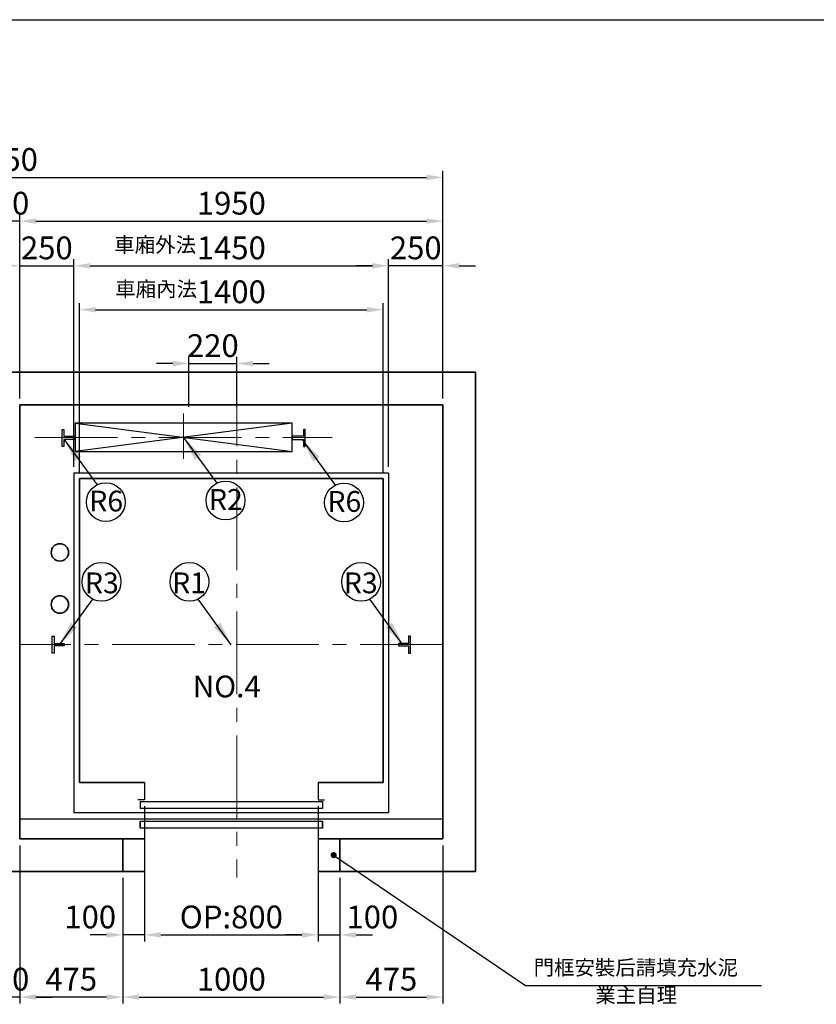
# Model space of a CAD drawing. Units: millimetres. Extents: x 14230 to 100336, y -33947 to -12564.
# Drawn here: x 86870 to 90540, y -20665 to -16127 of the extents above; entities that cross this region are included whole.
import ezdxf
from ezdxf.enums import TextEntityAlignment as Align
from ezdxf.lldxf.tags import DXFTag

# ---------------------------------------------------------------- set-up
doc = ezdxf.new("R2010")
doc.units = ezdxf.units.MM
doc.header["$LTSCALE"] = 2
doc.linetypes.add('CENTER2', pattern=[28.575, 19.05, -3.175, 3.175, -3.175])
doc.layers.get('0').update_dxf_attribs({"lineweight": 35})
doc.layers.get('Defpoints').update_dxf_attribs({"lineweight": 35})
for name, color, linetype in [('03___PRT_ALL_CURVES', 7, 'Continuous'), ('CL', 1, 'CENTER2'), ('DOORS', 10, 'Continuous'), ('EXTERIOR_WALLS', 6, 'Continuous'), ('INTERIOR_WALLS', 4, 'Continuous'), ('VEGETATION', 15, 'Continuous')]:
    doc.layers.add(name, color=color, linetype=linetype)
doc.layers.add('实线', color=7, linetype='Continuous', lineweight=25)
doc.styles.get("Standard").update_dxf_attribs({"font": 'isocp.shx'})
doc.styles.add('text', font='arial.ttf')
tags = doc.linetypes.add('CENTER', pattern=[2, 1.25, -0.25, 0.25, -0.25]).pattern_tags.tags
tags[10:11] = [DXFTag(74, 4), DXFTag(75, 0), DXFTag(340, '0'), DXFTag(46, 1.0), DXFTag(50, 0.0), DXFTag(44, 0.0), DXFTag(45, 0.0)]
tags[8:9] = [DXFTag(74, 4), DXFTag(75, 0), DXFTag(340, '0'), DXFTag(46, 1.0), DXFTag(50, 0.0), DXFTag(44, 0.0), DXFTag(45, 0.0)]
tags[6:7] = [DXFTag(74, 4), DXFTag(75, 0), DXFTag(340, '0'), DXFTag(46, 1.0), DXFTag(50, 0.0), DXFTag(44, 0.0), DXFTag(45, 0.0)]
tags[4:5] = [DXFTag(74, 4), DXFTag(75, 0), DXFTag(340, '0'), DXFTag(46, 1.0), DXFTag(50, 0.0), DXFTag(44, 0.0), DXFTag(45, 0.0)]
doc.dimstyles.new('副本 直线标注---計劃圖直徑', dxfattribs={"dimscale": 30, "dimtxt": 3.5, "dimasz": 2.5, "dimexe": 1, "dimexo": 1, "dimgap": 1, "dimtad": 1, "dimtoh": 1, "dimdec": 1, "dimdsep": 46, "dimtxsty": 'Standard', "dimcen": 0.1, "dimclrd": 6, "dimclre": 6, "dimclrt": 6, "dimadec": 0, "dimazin": 0, "dimtfac": 1, "dimtdec": 1, "dimtix": 1, "dimtmove": 1, "dimatfit": 0, "dimfxl": 1, "dimtolj": 1, "dimtzin": 0, "dimarcsym": 0})
doc.dimstyles.new('直线标注---計劃圖', dxfattribs={"dimscale": 45, "dimtxt": 3.5, "dimasz": 2.5, "dimexe": 1, "dimexo": 1, "dimgap": 1, "dimtad": 1, "dimdec": 1, "dimdsep": 46, "dimtxsty": 'Standard', "dimcen": 0.1, "dimclrd": 6, "dimclre": 6, "dimclrt": 6, "dimadec": 0, "dimazin": 0, "dimtfac": 1, "dimtdec": 1, "dimtix": 1, "dimtmove": 0, "dimatfit": 0, "dimfxl": 1, "dimtolj": 1, "dimtzin": 0, "dimarcsym": 0})

# ---------------------------------------------------------------- blocks, each defined once
blk = doc.blocks.new('*D183')
at = {"color": 6, "lineweight": -2, "transparency": 16777216}
for p, q in [((86869.8, -17872.2), (86869.8, -17231.3)), ((87119.8, -18187.2), (87119.8, -17231.3)), ((86794.8, -17261.3), (86719.8, -17261.3)), ((86869.8, -17261.3), (87119.8, -17261.3)), ((87194.8, -17261.3), (87269.8, -17261.3))]:
    blk.add_line(p, q, dxfattribs=at)
at = {"color": 6, "transparency": 16777216}
for points in [[(86794.8, -17248.8), (86794.8, -17273.8), (86869.8, -17261.3)], [(87194.8, -17248.8), (87194.8, -17273.8), (87119.8, -17261.3)]]:
    blk.add_solid(points, dxfattribs=at)
at = {"layer": 'Defpoints', "color": 0, "transparency": 16777216}
for p in [(87119.8, -17261.3), (86869.8, -17902.2), (87119.8, -18217.2)]:
    blk.add_point(p, dxfattribs=at)
at = {"color": 6, "transparency": 16777216, "insert": (86994.8, -17178.8), "char_height": 105, "attachment_point": 5}
blk.add_mtext('\\A1;250', dxfattribs=at)
blk = doc.blocks.new('*D184')
at = {"color": 6, "lineweight": -2, "transparency": 16777216}
for p, q in [((87119.8, -18187.2), (87119.8, -17231.3)), ((88569.8, -18187.2), (88569.8, -17231.3)), ((87194.8, -17261.3), (88494.8, -17261.3))]:
    blk.add_line(p, q, dxfattribs=at)
at = {"color": 6, "transparency": 16777216}
for points in [[(87194.8, -17248.8), (87194.8, -17273.8), (87119.8, -17261.3)], [(88494.8, -17248.8), (88494.8, -17273.8), (88569.8, -17261.3)]]:
    blk.add_solid(points, dxfattribs=at)
at = {"layer": 'Defpoints', "color": 0, "transparency": 16777216}
for p in [(88569.8, -17261.3), (87119.8, -18217.2), (88569.8, -18217.2)]:
    blk.add_point(p, dxfattribs=at)
at = {"color": 6, "transparency": 16777216, "insert": (87844.8, -17178.8), "char_height": 105, "attachment_point": 5}
blk.add_mtext('\\A1;1450', dxfattribs=at)
blk = doc.blocks.new('*D185')
at = {"color": 6, "lineweight": -2, "transparency": 16777216}
for p, q in [((88569.8, -18187.2), (88569.8, -17231.3)), ((88819.8, -17872.2), (88819.8, -17231.3)), ((88494.8, -17261.3), (88419.8, -17261.3)), ((88819.8, -17261.3), (88569.8, -17261.3)), ((88894.8, -17261.3), (88969.8, -17261.3))]:
    blk.add_line(p, q, dxfattribs=at)
at = {"color": 6, "transparency": 16777216}
for points in [[(88494.8, -17248.8), (88494.8, -17273.8), (88569.8, -17261.3)], [(88894.8, -17248.8), (88894.8, -17273.8), (88819.8, -17261.3)]]:
    blk.add_solid(points, dxfattribs=at)
at = {"layer": 'Defpoints', "color": 0, "transparency": 16777216}
for p in [(88569.8, -17261.3), (88819.8, -17902.2), (88569.8, -18217.2)]:
    blk.add_point(p, dxfattribs=at)
at = {"color": 6, "transparency": 16777216, "insert": (88694.8, -17178.8), "char_height": 105, "attachment_point": 5}
blk.add_mtext('\\A1;250', dxfattribs=at)
blk = doc.blocks.new('*D186')
at = {"color": 6, "lineweight": -2, "transparency": 16777216}
for p, q in [((86869.8, -17872.2), (86869.8, -17025.4)), ((86944.8, -17055.4), (88744.8, -17055.4)), ((88819.8, -17872.2), (88819.8, -17025.4))]:
    blk.add_line(p, q, dxfattribs=at)
at = {"color": 6, "transparency": 16777216}
for points in [[(86944.8, -17042.9), (86944.8, -17067.9), (86869.8, -17055.4)], [(88744.8, -17042.9), (88744.8, -17067.9), (88819.8, -17055.4)]]:
    blk.add_solid(points, dxfattribs=at)
at = {"layer": 'Defpoints', "color": 0, "transparency": 16777216}
for p in [(88819.8, -17055.4), (86869.8, -17902.2), (88819.8, -17902.2)]:
    blk.add_point(p, dxfattribs=at)
at = {"color": 6, "transparency": 16777216, "insert": (87844.8, -16972.9), "char_height": 105, "attachment_point": 5}
blk.add_mtext('\\A1;1950', dxfattribs=at)
blk = doc.blocks.new('*D187')
at = {"color": 6, "lineweight": -2, "transparency": 16777216}
for p, q in [((87344.8, -20082.2), (87344.8, -20661.3)), ((88344.8, -20082.2), (88344.8, -20661.3)), ((87419.8, -20631.3), (88269.8, -20631.3))]:
    blk.add_line(p, q, dxfattribs=at)
at = {"color": 6, "transparency": 16777216}
for points in [[(87419.8, -20618.8), (87419.8, -20643.8), (87344.8, -20631.3)], [(88269.8, -20618.8), (88269.8, -20643.8), (88344.8, -20631.3)]]:
    blk.add_solid(points, dxfattribs=at)
at = {"layer": 'Defpoints', "color": 0, "transparency": 16777216}
for p in [(87344.8, -20052.2), (88344.8, -20052.2), (88344.8, -20631.3)]:
    blk.add_point(p, dxfattribs=at)
at = {"color": 6, "transparency": 16777216, "insert": (87844.8, -20548.8), "char_height": 105, "attachment_point": 5}
blk.add_mtext('\\A1;1000', dxfattribs=at)
blk = doc.blocks.new('*D188')
at = {"color": 6, "lineweight": -2, "transparency": 16777216}
for p, q in [((88819.8, -19932.2), (88819.8, -20661.3)), ((88344.8, -20082.2), (88344.8, -20661.3)), ((88419.8, -20631.3), (88744.8, -20631.3))]:
    blk.add_line(p, q, dxfattribs=at)
at = {"color": 6, "transparency": 16777216}
for points in [[(88419.8, -20618.8), (88419.8, -20643.8), (88344.8, -20631.3)], [(88744.8, -20618.8), (88744.8, -20643.8), (88819.8, -20631.3)]]:
    blk.add_solid(points, dxfattribs=at)
at = {"layer": 'Defpoints', "color": 0, "transparency": 16777216}
for p in [(88819.8, -19902.2), (88344.8, -20052.2), (88819.8, -20631.3)]:
    blk.add_point(p, dxfattribs=at)
at = {"color": 6, "transparency": 16777216, "insert": (88582.3, -20548.8), "char_height": 105, "attachment_point": 5}
blk.add_mtext('\\A1;475', dxfattribs=at)
blk = doc.blocks.new('*D189')
at = {"color": 6, "lineweight": -2, "transparency": 16777216}
for p, q in [((87444.8, -19752.2), (87444.8, -20374.6)), ((88244.8, -19752.2), (88244.8, -20374.6)), ((87519.8, -20344.6), (88169.8, -20344.6))]:
    blk.add_line(p, q, dxfattribs=at)
at = {"color": 6, "transparency": 16777216}
for points in [[(87519.8, -20332.1), (87519.8, -20357.1), (87444.8, -20344.6)], [(88169.8, -20332.1), (88169.8, -20357.1), (88244.8, -20344.6)]]:
    blk.add_solid(points, dxfattribs=at)
at = {"layer": 'Defpoints', "color": 0, "transparency": 16777216}
for p in [(87444.8, -19722.2), (88244.8, -19722.2), (88244.8, -20344.6)]:
    blk.add_point(p, dxfattribs=at)
at = {"color": 6, "transparency": 16777216, "insert": (87844.8, -20262.1), "char_height": 105, "attachment_point": 5}
blk.add_mtext('\\A1;OP:800', dxfattribs=at)
blk = doc.blocks.new('*D190')
at = {"color": 6, "lineweight": -2, "transparency": 16777216}
for p, q in [((87444.8, -19752.2), (87444.8, -20374.6)), ((87344.8, -20082.2), (87344.8, -20374.6)), ((87269.8, -20344.6), (87194.8, -20344.6)), ((87444.8, -20344.6), (87344.8, -20344.6)), ((87519.8, -20344.6), (87594.8, -20344.6))]:
    blk.add_line(p, q, dxfattribs=at)
at = {"color": 6, "transparency": 16777216}
for points in [[(87269.8, -20332.1), (87269.8, -20357.1), (87344.8, -20344.6)], [(87519.8, -20332.1), (87519.8, -20357.1), (87444.8, -20344.6)]]:
    blk.add_solid(points, dxfattribs=at)
at = {"layer": 'Defpoints', "color": 0, "transparency": 16777216}
for p in [(87444.8, -19722.2), (87344.8, -20052.2), (87344.8, -20344.6)]:
    blk.add_point(p, dxfattribs=at)
at = {"color": 6, "transparency": 16777216, "insert": (87194.8, -20262.1), "char_height": 105, "attachment_point": 5}
blk.add_mtext('\\A1;100', dxfattribs=at)
blk = doc.blocks.new('*D191')
at = {"color": 6, "lineweight": -2, "transparency": 16777216}
for p, q in [((88244.8, -19752.2), (88244.8, -20374.6)), ((88344.8, -20082.2), (88344.8, -20374.6)), ((88169.8, -20344.6), (88094.8, -20344.6)), ((88244.8, -20344.6), (88344.8, -20344.6)), ((88419.8, -20344.6), (88494.8, -20344.6))]:
    blk.add_line(p, q, dxfattribs=at)
at = {"color": 6, "transparency": 16777216}
for points in [[(88169.8, -20332.1), (88169.8, -20357.1), (88244.8, -20344.6)], [(88419.8, -20332.1), (88419.8, -20357.1), (88344.8, -20344.6)]]:
    blk.add_solid(points, dxfattribs=at)
at = {"layer": 'Defpoints', "color": 0, "transparency": 16777216}
for p in [(88244.8, -19722.2), (88344.8, -20052.2), (88344.8, -20344.6)]:
    blk.add_point(p, dxfattribs=at)
at = {"color": 6, "transparency": 16777216, "insert": (88494.8, -20262.1), "char_height": 105, "attachment_point": 5}
blk.add_mtext('\\A1;100', dxfattribs=at)
blk = doc.blocks.new('*D192')
at = {"color": 6, "lineweight": -2, "transparency": 16777216}
for p, q in [((87144.8, -18212.2), (87144.8, -17433.7)), ((87219.8, -17463.7), (88469.8, -17463.7)), ((88544.8, -18212.2), (88544.8, -17433.7))]:
    blk.add_line(p, q, dxfattribs=at)
at = {"color": 6, "transparency": 16777216}
for points in [[(87219.8, -17451.2), (87219.8, -17476.2), (87144.8, -17463.7)], [(88469.8, -17451.2), (88469.8, -17476.2), (88544.8, -17463.7)]]:
    blk.add_solid(points, dxfattribs=at)
at = {"layer": 'Defpoints', "color": 0, "transparency": 16777216}
for p in [(88544.8, -17463.7), (87144.8, -18242.2), (88544.8, -18242.2)]:
    blk.add_point(p, dxfattribs=at)
at = {"color": 6, "transparency": 16777216, "insert": (87844.8, -17381.2), "char_height": 105, "attachment_point": 5}
blk.add_mtext('\\A1;1400', dxfattribs=at)
blk = doc.blocks.new('HTHTR')
at = {"layer": 'CL', "lineweight": 0, "ltscale": 10}
for p, q in [((-55634.1, 91453.1), (-55634.1, 91243.2)), ((-56319.1, 91342.2), (-54949, 91342.2))]:
    blk.add_line(p, q, dxfattribs=at)
at = {"layer": 'DOORS', "color": 7}
for points in [[(-56194.1, 91378.9), (-56186.1, 91378.9), (-56186.1, 91347.9), (-56134.1, 91347.9), (-56134.1, 91331.9), (-56186.1, 91331.9), (-56186.1, 91300.9), (-56194.1, 91300.9), (-56194.1, 91378.9)], [(-55074.1, 91378.9), (-55082.1, 91378.9), (-55082.1, 91347.9), (-55134.1, 91347.9), (-55134.1, 91331.9), (-55082.1, 91331.9), (-55082.1, 91300.9), (-55074.1, 91300.9), (-55074.1, 91378.9)]]:
    blk.add_lwpolyline(points, dxfattribs=at)
at = {"layer": 'EXTERIOR_WALLS', "color": 7}
for p, q in [((-55134.1, 91407.2), (-56134.1, 91277.2)), ((-56134.1, 91407.2), (-55134.1, 91277.2)), ((-55134.1, 91407.2), (-56134.1, 91407.2)), ((-56134.1, 91407.2), (-56134.1, 91277.2)), ((-55134.1, 91277.2), (-55134.1, 91407.2)), ((-56134.1, 91277.2), (-55134.1, 91277.2))]:
    blk.add_line(p, q, dxfattribs=at)
blk = doc.blocks.new('*D193')
at = {"color": 6, "lineweight": -2, "transparency": 16777216}
for p, q in [((87649.8, -17911.2), (87649.8, -17681.6)), ((87869.8, -17911.2), (87869.8, -17681.6)), ((87574.8, -17711.6), (87499.8, -17711.6)), ((87649.8, -17711.6), (87869.8, -17711.6)), ((87944.8, -17711.6), (88019.8, -17711.6))]:
    blk.add_line(p, q, dxfattribs=at)
at = {"color": 6, "transparency": 16777216}
for points in [[(87574.8, -17724.1), (87574.8, -17699.1), (87649.8, -17711.6)], [(87944.8, -17699.1), (87944.8, -17724.1), (87869.8, -17711.6)]]:
    blk.add_solid(points, dxfattribs=at)
at = {"layer": 'Defpoints', "color": 0, "transparency": 16777216}
for p in [(87869.8, -17711.6), (87649.8, -17941.2), (87869.8, -17941.2)]:
    blk.add_point(p, dxfattribs=at)
at = {"color": 6, "transparency": 16777216, "insert": (87759.8, -17629.1), "char_height": 105, "attachment_point": 5}
blk.add_mtext('\\A1;220', dxfattribs=at)
blk = doc.blocks.new('*D194')
at = {"color": 6, "lineweight": -2, "transparency": 16777216}
for p, q in [((86869.8, -19932.2), (86869.8, -20661.3)), ((87344.8, -20082.2), (87344.8, -20661.3)), ((87269.8, -20631.3), (86944.8, -20631.3))]:
    blk.add_line(p, q, dxfattribs=at)
at = {"color": 6, "transparency": 16777216}
for points in [[(86944.8, -20618.8), (86944.8, -20643.8), (86869.8, -20631.3)], [(87269.8, -20618.8), (87269.8, -20643.8), (87344.8, -20631.3)]]:
    blk.add_solid(points, dxfattribs=at)
at = {"layer": 'Defpoints', "color": 0, "transparency": 16777216}
for p in [(86869.8, -19902.2), (87344.8, -20052.2), (86869.8, -20631.3)]:
    blk.add_point(p, dxfattribs=at)
at = {"color": 6, "transparency": 16777216, "insert": (87107.3, -20548.8), "char_height": 105, "attachment_point": 5}
blk.add_mtext('\\A1;475', dxfattribs=at)
blk = doc.blocks.new('*D195')
at = {"color": 6, "lineweight": -2, "transparency": 16777216}
for p, q in [((86719.8, -19932.2), (86719.8, -20661.3)), ((86869.8, -19932.2), (86869.8, -20661.3)), ((86644.8, -20631.3), (86569.8, -20631.3)), ((86869.8, -20631.3), (86719.8, -20631.3)), ((86944.8, -20631.3), (87019.8, -20631.3))]:
    blk.add_line(p, q, dxfattribs=at)
at = {"color": 6, "transparency": 16777216}
for points in [[(86644.8, -20643.8), (86644.8, -20618.8), (86719.8, -20631.3)], [(86944.8, -20618.8), (86944.8, -20643.8), (86869.8, -20631.3)]]:
    blk.add_solid(points, dxfattribs=at)
at = {"layer": 'Defpoints', "color": 0, "transparency": 16777216}
for p in [(86719.8, -19902.2), (86869.8, -19902.2), (86719.8, -20631.3)]:
    blk.add_point(p, dxfattribs=at)
at = {"color": 6, "transparency": 16777216, "insert": (86794.8, -20548.8), "char_height": 105, "attachment_point": 5}
blk.add_mtext('\\A1;150', dxfattribs=at)
blk = doc.blocks.new('*D196')
at = {"color": 6, "lineweight": -2, "transparency": 16777216}
for p, q in [((84769.8, -17872.2), (84769.8, -16823.9)), ((88819.8, -17872.2), (88819.8, -16823.9)), ((84844.8, -16853.9), (88744.8, -16853.9))]:
    blk.add_line(p, q, dxfattribs=at)
at = {"color": 6, "transparency": 16777216}
for points in [[(84844.8, -16841.4), (84844.8, -16866.4), (84769.8, -16853.9)], [(88744.8, -16841.4), (88744.8, -16866.4), (88819.8, -16853.9)]]:
    blk.add_solid(points, dxfattribs=at)
at = {"layer": 'Defpoints', "color": 0, "transparency": 16777216}
for p in [(88819.8, -16853.9), (84769.8, -17902.2), (88819.8, -17902.2)]:
    blk.add_point(p, dxfattribs=at)
at = {"color": 6, "transparency": 16777216, "insert": (86794.8, -16771.4), "char_height": 105, "attachment_point": 5}
blk.add_mtext('\\A1;4050', dxfattribs=at)
blk = doc.blocks.new('*D197')
at = {"color": 6, "lineweight": -2, "transparency": 16777216}
for p, q in [((86644.8, -17055.4), (86569.8, -17055.4)), ((86719.8, -17872.2), (86719.8, -17025.4)), ((86869.8, -17055.4), (86719.8, -17055.4)), ((86869.8, -17872.2), (86869.8, -17025.4)), ((86944.8, -17055.4), (87019.8, -17055.4))]:
    blk.add_line(p, q, dxfattribs=at)
at = {"color": 6, "transparency": 16777216}
for points in [[(86644.8, -17067.9), (86644.8, -17042.9), (86719.8, -17055.4)], [(86944.8, -17042.9), (86944.8, -17067.9), (86869.8, -17055.4)]]:
    blk.add_solid(points, dxfattribs=at)
at = {"layer": 'Defpoints', "color": 0, "transparency": 16777216}
for p in [(86719.8, -17055.4), (86719.8, -17902.2), (86869.8, -17902.2)]:
    blk.add_point(p, dxfattribs=at)
at = {"color": 6, "transparency": 16777216, "insert": (86794.8, -16972.9), "char_height": 105, "attachment_point": 5}
blk.add_mtext('\\A1;150', dxfattribs=at)

msp = doc.modelspace()

# ---------------------------------------------------------------- linework, layer by layer
for p, q in [((84619.81, -17752.162), (86869.81, -17752.162)), ((86719.81, -17752.162), (88969.81, -17752.162)), ((88969.81, -20052.162), (88969.81, -17752.162)), ((86869.81, -19902.162), (86869.81, -17902.162)), ((86869.81, -17902.162), (88819.81, -17902.162)), ((88819.81, -19902.162), (88819.81, -17902.162)), ((87344.81, -19902.162), (86869.81, -19902.162)), ((87344.81, -20052.162), (87344.81, -19902.162)), ((87344.81, -19902.162), (87444.81, -19902.162)), ((88344.81, -19902.162), (88244.81, -19902.162)), ((88819.81, -19902.162), (88344.81, -19902.162)), ((88344.81, -20052.162), (88344.81, -19902.162)), ((88344.81, -20052.162), (88344.81, -19902.162)), ((86244.81, -20052.162), (87344.81, -20052.162)), ((87344.81, -20052.162), (87444.81, -20052.162)), ((88344.81, -20052.162), (88244.81, -20052.162)), ((88344.81, -20052.162), (88969.81, -20052.162))]:
    msp.add_line(p, q)
at = {"linetype": 'Continuous'}
msp.add_line((87144.81, -18242.162), (88544.81, -18242.162), dxfattribs=at)
at = {"ltscale": 10}
for p, q in [((87144.81, -18242.162), (87144.81, -19642.162)), ((88544.81, -18242.162), (88544.81, -19642.162)), ((87444.81, -19642.162), (87144.81, -19642.162)), ((88244.81, -19642.162), (88544.81, -19642.162))]:
    msp.add_line(p, q, dxfattribs=at)
at = {"linetype": 'Continuous', "ltscale": 10}
for p, q in [((87424.81, -19820.162), (87424.81, -19852.162)), ((88264.81, -19820.162), (88264.81, -19852.162)), ((88264.81, -19820.162), (88264.81, -19852.162))]:
    msp.add_line(p, q, dxfattribs=at)
for centre in [(87054.81, -18582.162), (87054.81, -18822.162)]:
    msp.add_circle(centre, 40)
at = {"layer": '03___PRT_ALL_CURVES', "color": 40, "linetype": 'CENTER'}
for p, q in [((88569.81, -18217.162), (87119.81, -18217.162)), ((87119.81, -18217.162), (87119.81, -19782.162)), ((88569.81, -18217.162), (88569.81, -19782.162)), ((88569.81, -19782.162), (87119.81, -19782.162))]:
    msp.add_line(p, q, dxfattribs=at)
at = {"layer": 'CL', "lineweight": 0, "ltscale": 10}
for p, q in [((87869.81, -17711.551), (87869.81, -20080.717)), ((88819.812, -19007.162), (86869.81, -19007.162))]:
    msp.add_line(p, q, dxfattribs=at)
at = {"layer": 'DOORS', "color": 7}
for points in [[(87018.81, -18968.162), (87028.81, -18968.162), (87028.81, -19002.162), (87074.81, -19002.162), (87074.81, -19012.162), (87028.81, -19012.162), (87028.81, -19046.162), (87018.81, -19046.162), (87018.81, -18968.162)], [(88670.81, -18968.162), (88660.81, -18968.162), (88660.81, -19002.162), (88614.81, -19002.162), (88614.81, -19012.162), (88660.81, -19012.162), (88660.81, -19046.162), (88670.81, -19046.162), (88670.81, -18968.162)]]:
    msp.add_lwpolyline(points, dxfattribs=at)
at = {"layer": 'INTERIOR_WALLS', "color": 7}
for p, q in [((87424.81, -19730.162), (88264.81, -19730.162)), ((87424.81, -19730.162), (88264.81, -19730.162)), ((87424.81, -19730.162), (87424.81, -19762.162)), ((88264.81, -19730.162), (88264.81, -19762.162)), ((88264.81, -19762.162), (87424.81, -19762.162)), ((87424.81, -19820.162), (88264.81, -19820.162)), ((87424.81, -19820.162), (88264.81, -19820.162)), ((88264.81, -19852.162), (87424.81, -19852.162)), ((88264.81, -19852.162), (87424.81, -19852.162))]:
    msp.add_line(p, q, dxfattribs=at)
for points in [[(87444.81, -19642.162), (87444.81, -19722.162), (87414.81, -19722.162)], [(88244.81, -19642.162), (88244.81, -19722.162), (88274.81, -19722.162)]]:
    msp.add_lwpolyline(points, dxfattribs=at)
at = {"layer": 'VEGETATION', "color": 7}
msp.add_line((88819.812, -19812.162), (86869.81, -19812.162), dxfattribs=at)
at = {"layer": '实线', "color": 3}
msp.add_line((75135.929, -16127.224), (100335.929, -16127.224), dxfattribs=at)
at = {"layer": '实线', "color": 6}
for centre in [(87266.726, -18350.352), (87818.103, -18343.073), (88364.021, -18352.172), (87246.688, -18717.607), (87651.941, -18717.607), (88442.932, -18717.607)]:
    msp.add_circle(centre, 89.397, dxfattribs=at)

# ---------------------------------------------------------------- block references
msp.add_blockref('HTHTR', (143258.872, -109394.346))

# ---------------------------------------------------------------- texts
at = {"layer": '实线', "color": 3}
for s, p in [('R6', (87268.389, -18345.433)), ('R2', (87819.766, -18338.154)), ('R6', (88365.683, -18347.253)), ('R3', (87248.351, -18722.526)), ('R1', (87650.278, -18722.526)), ('R3', (88441.269, -18722.526))]:
    msp.add_text(s, height=96, dxfattribs=at).set_placement(p, align=Align.MIDDLE_CENTER)
at = {"layer": '实线', "color": 3, "attachment_point": 1}
for s, insert, char_height, width in [('{\\fDengXian|b0|i0|c134|p2;\\fDengXian|b0|i0|c134|p2;車\\fDengXian|b0|i0|c134|p2;廂外法}', (87305.445, -17130.116), 69.12, 573.65313), ('{\\fDengXian|b0|i0|c134|p2;\\fDengXian|b0|i0|c134|p2;車\\fDengXian|b0|i0|c134|p2;廂內法}', (87309.689, -17334.033), 69.12, 573.65313), ('{\\fDengXian|b0|i0|c134|p2;NO.4}', (87667.256, -19149.949), 100, 1036.60332), ('{\\fDengXian|b0|i0|c134|p2;業主自理}', (89521.883, -20587.968), 69, 807.46764)]:
    msp.add_mtext(s, dxfattribs=dict(at, insert=insert, char_height=char_height, width=width))
at = {"layer": '实线', "color": 3, "insert": (89237.782, -20460.666), "char_height": 69, "width": 1389.83726, "attachment_point": 1, "style": 'text'}
msp.add_mtext('{\\fDengXian|b0|i0|c134|p2;門框安裝后請填充水泥}', dxfattribs=at)

# ---------------------------------------------------------------- dimensions: what is measured, and where the dimension line sits
for base, p1, p2, picture, middle in [((88819.81, -16853.928), (84769.81, -17902.162), (88819.81, -17902.162), '*D196', (86794.81, -16771.428)), ((86719.81, -17055.371), (86869.81, -17902.162), (86719.81, -17902.162), '*D197', (86794.81, -16972.871)), ((88819.81, -17055.371), (86869.81, -17902.162), (88819.81, -17902.162), '*D186', (87844.81, -16972.871)), ((87119.81, -17261.33), (86869.81, -17902.162), (87119.81, -18217.162), '*D183', (86994.81, -17178.82)), ((88569.81, -17261.33), (87119.81, -18217.162), (88569.81, -18217.162), '*D184', (87844.81, -17178.83)), ((88544.81, -17463.705), (87144.81, -18242.162), (88544.81, -18242.162), '*D192', (87844.81, -17381.205)), ((87869.81, -17711.551), (87649.81, -17941.217), (87869.81, -17941.217), '*D193', (87759.81, -17629.051)), ((86719.81, -20631.319), (86869.81, -19902.162), (86719.81, -19902.162), '*D195', (86794.81, -20548.819)), ((86869.81, -20631.319), (87344.81, -20052.162), (86869.81, -19902.162), '*D194', (87107.31, -20548.819)), ((88819.81, -20631.319), (88344.81, -20052.162), (88819.81, -19902.162), '*D188', (88582.31, -20548.819)), ((88344.81, -20631.319), (87344.81, -20052.162), (88344.81, -20052.162), '*D187', (87844.81, -20548.819))]:
    dim = msp.add_linear_dim(base=base, p1=p1, p2=p2, dimstyle='副本 直线标注---計劃圖直徑')
    dim.commit()
    dim.dimension.update_dxf_attribs({"geometry": picture, "text_midpoint": middle})
dim = msp.add_linear_dim(base=(88569.81, -17261.33), p1=(88819.81, -17902.162), p2=(88569.81, -18217.162), angle=180, dimstyle='副本 直线标注---計劃圖直徑')
dim.commit()
dim.dimension.update_dxf_attribs({"geometry": '*D185', "text_midpoint": (88694.81, -17178.82)})
for base, p1, p2, picture, middle in [((87344.81, -20344.556), (87444.81, -19722.162), (87344.81, -20052.162), '*D190', (87194.81, -20344.556)), ((88344.81, -20344.556), (88244.81, -19722.162), (88344.81, -20052.162), '*D191', (88494.81, -20344.556))]:
    dim = msp.add_linear_dim(base=base, p1=p1, p2=p2, dimstyle='副本 直线标注---計劃圖直徑')
    dim.commit()
    dim.dimension.update_dxf_attribs({"geometry": picture, "text_midpoint": middle, "dimtype": 160})
dim = msp.add_linear_dim(base=(88244.81, -20344.556), p1=(87444.81, -19722.162), p2=(88244.81, -19722.162), text='OP:<>', dimstyle='副本 直线标注---計劃圖直徑')
dim.commit()
dim.dimension.update_dxf_attribs({"geometry": '*D189', "text_midpoint": (87844.81, -20262.056)})

# ---------------------------------------------------------------- leaders
at = {"layer": '实线'}
for points in [[(87625.144, -18053.268), (87777.768, -18263.292)], [(87073.768, -18060.547), (87226.392, -18270.571)], [(88171.062, -18062.367), (88323.686, -18272.391)], [(87053.729, -19007.412), (87206.353, -18797.388)], [(87844.9, -19007.412), (87692.276, -18797.388)], [(88635.891, -19007.412), (88483.267, -18797.388)]]:
    msp.add_leader(points, dimstyle='直线标注---計劃圖', dxfattribs=at)
msp.add_leader([(88316.229, -19977.162), (89200.987, -20578.525), (90288.214, -20578.525)], dimstyle='直线标注---計劃圖', override={"dimgap": 1, "dimtad": 0, "dimldrblk": 'DotSmall'}, dxfattribs=at)

doc.saveas('drawing.dxf')
